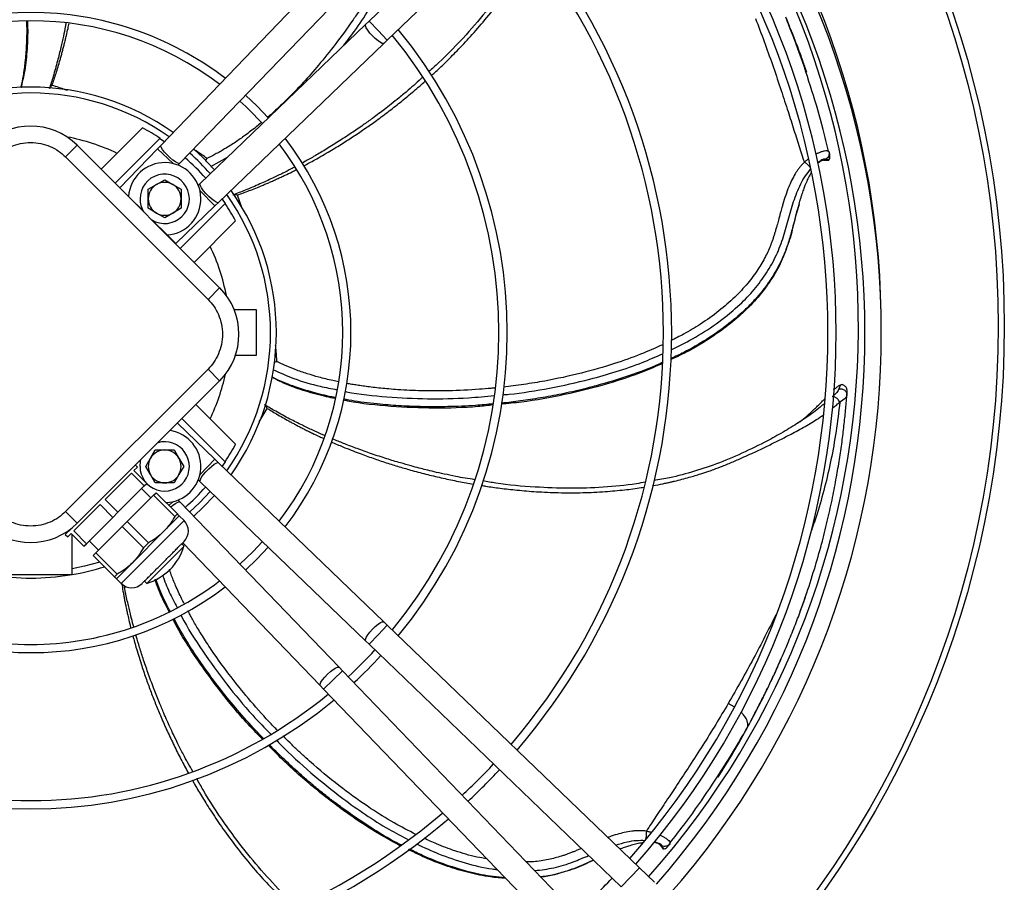
# Model space of a CAD drawing. Units: millimetres. Extents: x 5 to 415, y 3 to 291.
# Drawn here: x 230 to 242, y 247 to 257 of the extents above; entities that cross this region are included whole.
import ezdxf

# ---------------------------------------------------------------- set-up
doc = ezdxf.new("R2010")
doc.units = ezdxf.units.MM

msp = doc.modelspace()

# ---------------------------------------------------------------- linework, layer by layer
at = {"color": 7, "linetype": 'Continuous', "lineweight": 25}
for p, q in [((237.474, 260.236), (234.41, 257.287)), ((234.632, 257.056), (237.696, 260.005)), ((233.814, 257.788), (231.881, 255.779)), ((232.111, 255.557), (234.045, 257.566)), ((234.41, 257.287), (234.366, 257.245)), ((239.521, 257.224), (239.484, 257.317)), ((234.366, 257.245), (232.357, 255.311)), ((234.588, 257.014), (234.632, 257.056)), ((232.579, 255.081), (234.588, 257.014)), ((239.732, 256.661), (239.618, 256.979)), ((231.153, 255.485), (231.656, 255.988)), ((231.868, 255.86), (231.323, 255.315)), ((231.868, 255.86), (231.923, 255.823)), ((230.72, 255.634), (230.862, 255.776)), ((230.862, 255.776), (232.593, 254.044)), ((231.839, 255.735), (231.381, 255.259)), ((231.881, 255.779), (231.839, 255.735)), ((230.72, 255.634), (232.452, 253.903)), ((232.425, 255.585), (232.438, 255.617)), ((239.936, 255.595), (239.94, 255.595)), ((239.945, 255.595), (239.992, 255.594)), ((240.007, 255.606), (239.953, 255.596)), ((239.953, 255.596), (239.955, 255.605)), ((240.004, 255.689), (240.001, 255.698)), ((240.01, 255.667), (240.003, 255.696)), ((240.007, 255.606), (240.005, 255.602)), ((232.089, 255.534), (232.111, 255.557)), ((231.825, 255.298), (231.925, 255.356)), ((231.925, 255.356), (232.025, 255.298)), ((231.381, 255.259), (231.486, 255.154)), ((231.725, 255.241), (231.825, 255.298)), ((231.725, 255.125), (231.725, 255.241)), ((232.025, 255.298), (232.125, 255.241)), ((232.125, 255.241), (232.125, 255.125)), ((232.357, 255.311), (232.334, 255.289)), ((231.486, 255.154), (231.666, 254.974)), ((231.725, 255.01), (231.725, 255.125)), ((232.125, 255.125), (232.125, 255.01)), ((232.623, 255.123), (232.66, 255.068)), ((231.825, 254.952), (231.725, 255.01)), ((232.125, 255.01), (232.025, 254.952)), ((232.059, 254.581), (232.535, 255.039)), ((232.115, 254.523), (232.66, 255.068)), ((232.535, 255.039), (232.579, 255.081)), ((239.612, 254.956), (239.643, 255.065)), ((231.774, 254.866), (231.954, 254.686)), ((231.925, 254.894), (231.825, 254.952)), ((232.025, 254.952), (231.925, 254.894)), ((232.788, 254.856), (232.285, 254.353)), ((231.954, 254.686), (232.059, 254.581)), ((232.452, 253.903), (232.593, 254.044)), ((232.769, 253.779), (233.039, 253.779)), ((233.039, 253.779), (233.039, 253.219)), ((233.039, 253.219), (232.784, 253.219)), ((233.257, 253.138), (233.289, 253.147)), ((232.452, 253.054), (230.72, 251.323)), ((232.452, 253.054), (232.593, 252.913)), ((232.593, 252.913), (230.862, 251.181)), ((240.143, 252.865), (240.123, 252.816)), ((240.217, 252.726), (240.219, 252.753)), ((232.305, 252.624), (232.788, 252.141)), ((232.535, 251.959), (232.079, 252.398)), ((232.66, 251.929), (232.135, 252.454)), ((239.666, 252.428), (239.605, 252.388)), ((231.752, 251.972), (231.81, 252.072)), ((231.81, 252.072), (231.925, 252.072)), ((231.925, 252.072), (232.041, 252.072)), ((232.041, 252.072), (232.098, 251.972)), ((231.594, 251.864), (231.569, 251.889)), ((231.694, 251.872), (231.752, 251.972)), ((231.752, 251.772), (231.694, 251.872)), ((232.098, 251.972), (232.156, 251.872)), ((232.156, 251.872), (232.098, 251.772)), ((232.579, 251.917), (232.535, 251.959)), ((234.588, 249.983), (232.579, 251.917)), ((232.66, 251.929), (232.623, 251.875)), ((231.201, 251.47), (231.521, 251.791)), ((231.521, 251.791), (231.677, 251.635)), ((231.552, 251.821), (231.594, 251.864)), ((231.707, 251.666), (231.552, 251.821)), ((231.81, 251.672), (231.752, 251.772)), ((232.098, 251.772), (232.041, 251.672)), ((231.356, 251.315), (231.677, 251.635)), ((231.677, 251.635), (231.707, 251.666)), ((231.925, 251.672), (231.81, 251.672)), ((232.041, 251.672), (231.925, 251.672)), ((232.334, 251.709), (232.357, 251.686)), ((232.357, 251.686), (234.366, 249.752)), ((231.469, 251.202), (231.79, 251.522)), ((231.757, 251.489), (231.644, 251.602)), ((231.79, 251.522), (231.82, 251.553)), ((231.79, 251.522), (232.048, 251.264)), ((232.079, 251.294), (231.82, 251.553)), ((230.819, 251.089), (231.139, 251.409)), ((231.139, 251.409), (231.295, 251.253)), ((231.356, 251.315), (231.201, 251.47)), ((232.111, 251.44), (232.089, 251.464)), ((234.045, 249.431), (232.111, 251.44)), ((230.72, 251.323), (230.862, 251.181)), ((231.295, 251.253), (231.356, 251.315)), ((231.912, 251.079), (232.103, 251.27)), ((232.048, 251.264), (232.079, 251.294)), ((232.16, 251.213), (232.103, 251.27)), ((230.974, 250.933), (231.295, 251.253)), ((231.408, 251.14), (231.469, 251.202)), ((231.728, 250.943), (231.469, 251.202)), ((230.797, 251.123), (230.717, 251.044)), ((230.717, 251.044), (230.746, 251.015)), ((230.746, 251.015), (230.788, 251.058)), ((230.788, 251.058), (230.944, 250.902)), ((230.799, 250.553), (230.799, 251.047)), ((230.974, 250.933), (230.819, 251.089)), ((231.088, 250.82), (231.408, 251.14)), ((231.408, 251.14), (231.666, 250.882)), ((231.531, 250.697), (231.912, 251.079)), ((230.944, 250.902), (230.974, 250.933)), ((231.007, 250.966), (231.12, 250.853)), ((231.666, 250.882), (231.728, 250.943)), ((232.16, 250.902), (232.132, 250.931)), ((232.145, 250.944), (233.814, 249.209)), ((231.057, 250.789), (231.088, 250.82)), ((231.346, 250.562), (231.088, 250.82)), ((231.707, 250.45), (232.16, 250.902)), ((231.057, 250.789), (231.315, 250.531)), ((231.34, 250.506), (231.531, 250.697)), ((230.799, 250.553), (229.799, 250.553)), ((231.315, 250.531), (231.346, 250.562)), ((231.34, 250.506), (231.396, 250.45)), ((231.679, 250.478), (231.707, 250.45)), ((234.632, 249.941), (234.588, 249.983)), ((237.696, 246.992), (234.632, 249.941)), ((234.366, 249.752), (234.41, 249.71)), ((234.41, 249.71), (237.474, 246.762)), ((234.087, 249.388), (234.045, 249.431)), ((237.036, 246.324), (234.087, 249.388)), ((233.814, 249.209), (233.857, 249.166)), ((233.857, 249.166), (236.805, 246.102)), ((238.961, 248.611), (239.01, 248.698)), ((238.653, 248.095), (238.831, 248.382)), ((237.947, 247.271), (237.949, 247.267)), ((237.952, 247.264), (237.981, 247.226)), ((237.958, 247.258), (237.966, 247.262)), ((237.999, 247.222), (237.958, 247.258)), ((237.999, 247.222), (237.995, 247.221)), ((238.048, 247.258), (238.067, 247.282)), ((238.063, 247.276), (238.067, 247.284)), ((237.879, 246.816), (237.696, 246.992))]:
    msp.add_line(p, q, dxfattribs=at)
at = {"color": 8, "linetype": 'Continuous', "lineweight": 25}
for p, q in [((234.521, 257.172), (234.41, 257.287)), ((234.632, 257.056), (234.521, 257.172)), ((232.028, 255.553), (231.839, 255.735)), ((232.485, 255.52), (232.689, 255.63)), ((239.946, 255.595), (239.953, 255.596)), ((239.953, 255.596), (239.949, 255.596)), ((232.535, 255.039), (232.353, 255.228)), ((232.865, 255.021), (232.81, 255.171)), ((233.072, 252.414), (233.172, 252.578)), ((232.353, 251.769), (232.535, 251.959)), ((231.977, 251.396), (232.028, 251.445)), ((231.396, 250.45), (232.16, 251.213)), ((234.521, 249.826), (234.632, 249.941)), ((234.41, 249.71), (234.521, 249.826)), ((233.972, 249.277), (234.087, 249.388)), ((233.857, 249.166), (233.972, 249.277)), ((238.847, 248.951), (238.777, 248.991)), ((239.01, 248.698), (239.014, 248.706)), ((237.958, 247.258), (237.956, 247.261)), ((237.474, 246.762), (237.696, 246.992))]:
    msp.add_line(p, q, dxfattribs=at)
at = {"color": 8, "linetype": 'Continuous', "lineweight": 25, "flags": 128}
for points in [[(234.452, 257.106), (234.421, 257.141), (234.394, 257.175), (234.375, 257.205), (234.365, 257.228), (234.365, 257.243), (234.366, 257.245)], [(234.588, 257.014), (234.586, 257.013), (234.571, 257.014), (234.548, 257.025), (234.519, 257.045), (234.486, 257.073), (234.452, 257.106)], [(232.111, 255.557), (232.103, 255.554), (232.084, 255.559), (232.057, 255.574), (232.024, 255.597), (231.989, 255.627), (231.955, 255.66), (231.924, 255.694), (231.9, 255.725), (231.884, 255.752), (231.878, 255.771), (231.881, 255.779)], [(232.579, 255.081), (232.571, 255.078), (232.552, 255.084), (232.525, 255.1), (232.494, 255.124), (232.46, 255.155), (232.427, 255.189), (232.397, 255.224), (232.374, 255.257), (232.36, 255.284), (232.354, 255.303), (232.357, 255.311)], [(232.357, 251.686), (232.354, 251.694), (232.36, 251.714), (232.374, 251.741), (232.397, 251.773), (232.427, 251.808), (232.46, 251.842), (232.494, 251.873), (232.525, 251.898), (232.552, 251.913), (232.571, 251.919), (232.579, 251.917)], [(232.48, 251.568), (232.35, 251.431), (232.229, 251.318)], [(231.996, 251.377), (232.024, 251.4), (232.057, 251.423), (232.084, 251.438), (232.103, 251.443), (232.111, 251.44)], [(231.137, 250.709), (230.952, 250.66), (230.799, 250.629)], [(234.452, 249.892), (234.486, 249.925), (234.519, 249.953), (234.548, 249.973), (234.571, 249.984), (234.586, 249.984), (234.588, 249.983)], [(234.366, 249.752), (234.365, 249.755), (234.365, 249.769), (234.375, 249.793), (234.394, 249.823), (234.421, 249.857), (234.452, 249.892)], [(233.906, 249.345), (233.941, 249.377), (233.975, 249.403), (234.005, 249.423), (234.028, 249.433), (234.043, 249.433), (234.045, 249.431)], [(233.814, 249.209), (233.813, 249.211), (233.814, 249.226), (233.825, 249.249), (233.845, 249.278), (233.873, 249.311), (233.906, 249.345)]]:
    msp.add_lwpolyline(points, dxfattribs=at)
at = {"color": 7, "linetype": 'Continuous', "lineweight": 25, "flags": 128}
for points in [[(233.185, 256.108), (233.05, 256.25), (232.908, 256.385)], [(232.279, 255.731), (232.39, 255.627), (232.531, 255.479)], [(231.625, 251.872), (231.632, 251.937), (231.637, 251.957)], [(232.531, 251.519), (232.39, 251.371), (232.279, 251.266)], [(233.113, 250.959), (233, 250.839), (232.839, 250.684)], [(232.908, 250.612), (233.05, 250.747), (233.185, 250.889)]]:
    msp.add_lwpolyline(points, dxfattribs=at)
at = {"color": 7, "linetype": 'Continuous', "lineweight": 25}
for radius in [11.834, 11.76]:
    msp.add_circle((230.299, 253.579), radius, dxfattribs=at)
for centre, radius, start, end in [((230.299, 253.579), 10.337, 0.8521, 41.1371), ((230.299, 253.499), 10.339, 318.5428, 41.4572), ((230.299, 253.579), 10.06, 318.282, 41.0608), ((230.299, 253.499), 10.139, 318.5911, 41.4089), ((230.299, 253.499), 9.69, 318.7067, 41.2933), ((230.299, 253.499), 9.79, 318.68, 41.32), ((230.299, 253.499), 7.79, 319.3443, 40.6557), ((230.299, 253.499), 7.69, 319.3866, 40.6134), ((230.299, 253.499), 3.891, 90, 127.3893), ((230.299, 253.499), 3.891, 52.6107, 90), ((230.299, 253.499), 3.791, 52.7833, 127.2167), ((230.299, 253.499), 5.79, 320.4686, 39.5314), ((230.299, 253.499), 5.69, 320.5456, 39.4544), ((230.299, 253.499), 2.984, 54.6041, 125.3959), ((230.299, 253.499), 3.791, 42.0679, 47.9321), ((230.296, 255.21), 0.8, 45, 135), ((230.299, 253.499), 2.835, 56.3918, 61.3895), ((230.299, 253.499), 3.891, 322.6107, 37.3893), ((230.299, 253.499), 3.791, 322.7833, 37.2167), ((230.299, 253.499), 2.835, 41.4482, 48.5518), ((231.925, 255.125), 0.44, 273.7694, 176.2306), ((231.925, 255.125), 0.3, 238.5905, 180), ((231.925, 255.125), 0.2, 120, 180), ((231.925, 255.125), 0.2, 60, 120), ((231.925, 255.125), 0.2, 360, 60), ((230.299, 253.499), 2.984, 324.6041, 35.3959), ((231.925, 255.125), 0.3, 180, 211.4095), ((231.925, 255.125), 0.2, 180, 240), ((231.925, 255.125), 0.2, 300, 360), ((230.299, 253.499), 2.835, 28.6105, 33.6082), ((231.925, 255.125), 0.2, 240, 300), ((232.028, 253.479), 0.8, 315, 45), ((231.925, 251.872), 0.44, 272.0141, 81.7398), ((231.925, 251.872), 0.3, 180, 106.3223), ((230.299, 253.499), 2.835, 326.3918, 331.3895), ((231.925, 251.872), 0.2, 90, 150), ((231.925, 251.872), 0.2, 30, 90), ((231.925, 251.872), 0.2, 150, 210), ((231.925, 251.872), 0.2, 330, 30), ((231.925, 251.872), 0.2, 210, 270), ((231.925, 251.872), 0.2, 270, 330), ((230.299, 253.499), 2.835, 311.4482, 318.5518), ((230.296, 251.747), 0.8, 225, 315), ((232.033, 251.086), 0.18, 315, 45), ((231.509, 251.1), 0.68, 286.9275, 343.0725), ((230.299, 253.499), 2.984, 260.8606, 279.1394), ((230.299, 253.499), 2.984, 279.646, 287.4733), ((230.299, 253.499), 3.791, 232.7833, 270), ((230.299, 253.499), 3.791, 270, 307.2167), ((231.523, 250.577), 0.18, 225, 315), ((230.299, 253.499), 3.891, 232.6107, 307.3893), ((230.299, 253.499), 5.69, 312.6811, 317.3189), ((230.299, 253.499), 5.79, 312.7022, 317.2978), ((230.299, 253.499), 5.79, 230.4686, 309.5314), ((230.299, 253.499), 5.69, 230.5456, 270), ((230.299, 253.499), 5.69, 270, 309.4544), ((230.299, 253.499), 7.69, 312.9994, 317.0006), ((230.299, 253.499), 7.79, 313.011, 316.989), ((230.299, 253.499), 7.79, 229.3443, 310.6557), ((230.299, 253.499), 7.69, 229.3866, 270), ((230.299, 253.499), 7.69, 270, 310.6134), ((230.299, 253.499), 9.69, 313.1863, 316.8137)]:
    msp.add_arc(centre, radius, start, end, dxfattribs=at)
at = {"color": 8, "linetype": 'Continuous', "lineweight": 25}
for radius, start, end in [(2.913, 54.8144, 125.1856), (2.418, 64.3168, 79.5251), (2.913, 41.5135, 48.4865), (2.913, 324.8144, 35.1856), (2.418, 10.7293, 25.6832), (2.418, 334.3168, 347.9398)]:
    msp.add_arc((230.299, 253.499), radius, start, end, dxfattribs=at)
at = {"color": 7, "linetype": 'Continuous', "lineweight": 25}
for points, knots in [([(236.375, 258.2), (236.359, 258.169), (236.279, 258.019), (236.108, 257.764), (235.863, 257.433), (235.578, 257.103), (235.335, 256.848), (235.176, 256.707), (235.137, 256.672)], [0, 0, 0, 0, 0.053171, 0.258555, 0.46597, 0.67766, 0.920412, 1, 1, 1, 1]), ([(230.257, 257.284), (230.258, 257.249), (230.262, 257.125), (230.251, 256.914), (230.228, 256.679), (230.191, 256.535), (230.177, 256.476)], [0, 0, 0, 0, 0.130756, 0.454331, 0.778081, 1, 1, 1, 1]), ([(230.725, 257.261), (230.722, 257.245), (230.712, 257.193), (230.692, 257.095), (230.661, 256.957), (230.62, 256.793), (230.574, 256.625), (230.538, 256.513), (230.522, 256.463)], [0, 0, 0, 0, 0.05677, 0.19351, 0.364409, 0.569434, 0.808559, 1, 1, 1, 1]), ([(239.109, 257.316), (239.144, 257.224), (239.214, 257.039), (239.314, 256.759), (239.407, 256.484), (239.491, 256.227), (239.566, 255.992), (239.634, 255.777), (239.68, 255.638), (239.702, 255.571)], [0, 0, 0, 0, 0.161026, 0.322108, 0.483195, 0.632145, 0.761601, 0.884031, 1, 1, 1, 1]), ([(239.994, 255.703), (239.973, 255.792), (239.914, 256.044), (239.797, 256.44), (239.647, 256.897), (239.532, 257.189), (239.475, 257.335)], [0, 0, 0, 0, 0.154126, 0.436156, 0.718071, 1, 1, 1, 1]), ([(239.731, 256.665), (239.716, 256.712), (239.681, 256.812), (239.623, 256.969), (239.555, 257.143), (239.505, 257.263), (239.479, 257.324)], [0, 0, 0, 0, 0.204357, 0.439518, 0.709892, 1, 1, 1, 1]), ([(235.06, 256.603), (235.003, 256.55), (234.91, 256.465), (234.78, 256.358), (234.683, 256.281), (234.602, 256.217), (234.526, 256.159), (234.44, 256.096), (234.329, 256.016), (234.189, 255.92), (234.035, 255.819), (233.882, 255.724), (233.742, 255.641), (233.649, 255.588), (233.602, 255.563), (233.597, 255.56)], [0, 0, 0, 0, 0.128815, 0.209611, 0.278486, 0.335437, 0.381601, 0.436928, 0.513571, 0.608701, 0.718619, 0.820696, 0.91108, 0.989774, 1, 1, 1, 1]), ([(230.557, 256.505), (230.546, 256.496), (230.53, 256.482), (230.526, 256.467), (230.524, 256.462)], [0, 0, 0, 0, 0.675009, 1, 1, 1, 1]), ([(229.872, 255.634), (229.899, 255.659), (229.955, 255.709), (230.058, 255.765), (230.173, 255.802), (230.296, 255.814), (230.419, 255.802), (230.534, 255.765), (230.637, 255.709), (230.693, 255.659), (230.72, 255.634)], [0, 0, 0, 0, 0.116516, 0.240011, 0.368641, 0.5, 0.631359, 0.759989, 0.883484, 1, 1, 1, 1]), ([(239.949, 255.596), (239.946, 255.597), (239.939, 255.597), (239.928, 255.595), (239.915, 255.59), (239.901, 255.583), (239.886, 255.573), (239.874, 255.563), (239.868, 255.557), (239.867, 255.557)], [0, 0, 0, 0, 0.12779, 0.297713, 0.455019, 0.599769, 0.808226, 0.976643, 1, 1, 1, 1]), ([(239.937, 255.598), (239.938, 255.597), (239.94, 255.596), (239.943, 255.595), (239.945, 255.595), (239.946, 255.595)], [0, 0, 0, 0, 0.201519, 0.6048, 1, 1, 1, 1]), ([(240.003, 255.696), (240.004, 255.687), (240.006, 255.668), (239.997, 255.641), (239.98, 255.618), (239.963, 255.609), (239.955, 255.605)], [0, 0, 0, 0, 0.245996, 0.505281, 0.761673, 1, 1, 1, 1]), ([(239.992, 255.594), (239.992, 255.594), (239.994, 255.594), (239.998, 255.595), (240.002, 255.598), (240.004, 255.601), (240.005, 255.602)], [0, 0, 0, 0, 0.07761, 0.370608, 0.668852, 1, 1, 1, 1]), ([(240.007, 255.606), (240.009, 255.615), (240.014, 255.636), (240.011, 255.656), (240.01, 255.667)], [0, 0, 0, 0, 0.478652, 1, 1, 1, 1]), ([(233.507, 255.512), (233.493, 255.504), (233.445, 255.479), (233.355, 255.434), (233.228, 255.372), (233.075, 255.301), (232.915, 255.233), (232.804, 255.191), (232.755, 255.172)], [0, 0, 0, 0, 0.058178, 0.194714, 0.365358, 0.570077, 0.808845, 1, 1, 1, 1]), ([(239.78, 255.489), (239.78, 255.491), (239.779, 255.496), (239.773, 255.506), (239.765, 255.518), (239.754, 255.53), (239.742, 255.542), (239.728, 255.553), (239.715, 255.563), (239.706, 255.568), (239.702, 255.571)], [0, 0, 0, 0, 0.114972, 0.238127, 0.367413, 0.499997, 0.632582, 0.761869, 0.885026, 1, 1, 1, 1]), ([(239.785, 255.446), (239.779, 255.435), (239.762, 255.407), (239.737, 255.353), (239.715, 255.301), (239.7, 255.262), (239.69, 255.235), (239.68, 255.206), (239.669, 255.173), (239.657, 255.138), (239.649, 255.111), (239.641, 255.086), (239.638, 255.073), (239.634, 255.062)], [0, 0, 0, 0, 0.093954, 0.260317, 0.440533, 0.499302, 0.565648, 0.639549, 0.720982, 0.809917, 0.906312, 0.916319, 1, 1, 1, 1]), ([(232.81, 255.171), (232.796, 255.174), (232.776, 255.178), (232.761, 255.172), (232.756, 255.17)], [0, 0, 0, 0, 0.675009, 1, 1, 1, 1]), ([(239.606, 254.953), (239.597, 254.916), (239.566, 254.798), (239.531, 254.639), (239.483, 254.52), (239.467, 254.48)], [0, 0, 0, 0, 0.229334, 0.739456, 1, 1, 1, 1]), ([(239.462, 254.467), (239.449, 254.433), (239.408, 254.32), (239.3, 254.138), (239.144, 253.928), (238.959, 253.738), (238.754, 253.566), (238.533, 253.413), (238.309, 253.278), (238.154, 253.205), (238.08, 253.17)], [0, 0, 0, 0, 0.059041, 0.195059, 0.331113, 0.467208, 0.603337, 0.739489, 0.875656, 1, 1, 1, 1]), ([(232.452, 253.903), (232.477, 253.876), (232.527, 253.82), (232.582, 253.717), (232.619, 253.602), (232.632, 253.479), (232.619, 253.356), (232.582, 253.24), (232.527, 253.138), (232.477, 253.082), (232.452, 253.054)], [0, 0, 0, 0, 0.116516, 0.240011, 0.368641, 0.5, 0.631359, 0.759989, 0.883484, 1, 1, 1, 1]), ([(237.975, 253.119), (237.866, 253.074), (237.646, 252.982), (237.25, 252.854), (236.789, 252.74), (236.357, 252.661), (236.098, 252.636), (236.016, 252.629)], [0, 0, 0, 0, 0.173929, 0.349776, 0.613505, 0.877247, 1, 1, 1, 1]), ([(233.997, 252.698), (233.963, 252.704), (233.842, 252.728), (233.639, 252.785), (233.414, 252.86), (233.282, 252.928), (233.227, 252.956)], [0, 0, 0, 0, 0.12859, 0.45221, 0.776005, 1, 1, 1, 1]), ([(240.057, 252.801), (240.059, 252.803), (240.065, 252.808), (240.077, 252.819), (240.092, 252.832), (240.116, 252.851), (240.132, 252.859), (240.143, 252.865)], [0, 0, 0, 0, 0.051063, 0.187699, 0.355155, 0.55387, 1, 1, 1, 1]), ([(240.143, 252.865), (240.151, 252.867), (240.158, 252.869), (240.163, 252.866), (240.163, 252.866)], [0, 0, 0, 0, 0.9736551, 1, 1, 1, 1]), ([(240.223, 252.783), (240.223, 252.788), (240.223, 252.8), (240.218, 252.818), (240.209, 252.835), (240.196, 252.849), (240.18, 252.86), (240.168, 252.864), (240.163, 252.866)], [0, 0, 0, 0, 0.151361, 0.315511, 0.489424, 0.668619, 0.847727, 1, 1, 1, 1]), ([(239.733, 250.336), (239.768, 250.445), (239.835, 250.65), (239.919, 250.953), (239.988, 251.23), (240.045, 251.489), (240.091, 251.729), (240.129, 251.954), (240.16, 252.164), (240.184, 252.363), (240.204, 252.552), (240.215, 252.676), (240.22, 252.737)], [0, 0, 0, 0, 0.1482364, 0.2810993, 0.3993929, 0.506752, 0.6082044, 0.6957603, 0.7799426, 0.8577268, 0.9298841, 1, 1, 1, 1]), ([(240.123, 252.816), (240.117, 252.802), (240.103, 252.774), (240.063, 252.738), (240.044, 252.721)], [0, 0, 0, 0, 0.496766, 1, 1, 1, 1]), ([(240.134, 252.654), (240.129, 252.662), (240.122, 252.676), (240.108, 252.692), (240.095, 252.703), (240.081, 252.711), (240.064, 252.719), (240.051, 252.72), (240.044, 252.721)], [0, 0, 0, 0, 0.239401, 0.368562, 0.500508, 0.632379, 0.761325, 1, 1, 1, 1]), ([(240.123, 252.816), (240.129, 252.816), (240.14, 252.818), (240.158, 252.816), (240.176, 252.809), (240.193, 252.799), (240.206, 252.785), (240.215, 252.769), (240.22, 252.753), (240.22, 252.742), (240.22, 252.737)], [0, 0, 0, 0, 0.113215, 0.235958, 0.365991, 0.5, 0.634009, 0.764042, 0.886785, 1, 1, 1, 1]), ([(240.22, 252.737), (240.215, 252.725), (240.205, 252.702), (240.158, 252.67), (240.134, 252.654)], [0, 0, 0, 0, 0.475864, 1, 1, 1, 1]), ([(240.22, 252.737), (240.22, 252.747), (240.222, 252.764), (240.223, 252.778), (240.223, 252.783), (240.223, 252.782), (240.223, 252.782)], [0, 0, 0, 0, 0.448401, 0.727507, 0.935347, 1, 1, 1, 1]), ([(233.172, 252.578), (233.166, 252.591), (233.156, 252.609), (233.142, 252.617), (233.138, 252.619)], [0, 0, 0, 0, 0.67501, 1, 1, 1, 1]), ([(233.87, 252.247), (233.856, 252.253), (233.808, 252.274), (233.717, 252.315), (233.59, 252.376), (233.439, 252.452), (233.285, 252.535), (233.184, 252.595), (233.139, 252.621)], [0, 0, 0, 0, 0.05445, 0.191527, 0.362846, 0.568375, 0.808088, 1, 1, 1, 1]), ([(235.919, 252.619), (235.857, 252.612), (235.619, 252.585), (235.204, 252.576), (234.676, 252.596), (234.305, 252.635), (234.114, 252.674), (234.095, 252.678)], [0, 0, 0, 0, 0.101011, 0.389877, 0.6787803, 0.9677486, 1, 1, 1, 1]), ([(239.653, 252.419), (239.68, 252.441), (239.738, 252.488), (239.803, 252.548), (239.855, 252.598), (239.89, 252.633), (239.923, 252.667), (239.944, 252.688), (239.954, 252.698)], [0, 0, 0, 0, 0.232595, 0.514602, 0.63898, 0.763665, 0.888714, 1, 1, 1, 1]), ([(239.675, 252.432), (239.615, 252.393), (239.492, 252.315), (239.258, 252.184), (238.985, 252.048), (238.677, 251.914), (238.37, 251.811), (238.104, 251.738), (237.937, 251.71), (237.874, 251.699)], [0, 0, 0, 0, 0.112767, 0.228896, 0.406437, 0.578428, 0.743007, 0.9018, 1, 1, 1, 1]), ([(235.695, 251.711), (235.618, 251.723), (235.493, 251.743), (235.329, 251.778), (235.207, 251.805), (235.107, 251.83), (235.014, 251.853), (234.911, 251.881), (234.78, 251.918), (234.618, 251.967), (234.443, 252.024), (234.272, 252.085), (234.121, 252.143), (234.02, 252.183), (233.969, 252.205), (233.962, 252.208)], [0, 0, 0, 0, 0.128698, 0.209239, 0.277897, 0.334668, 0.380687, 0.43584, 0.512241, 0.607072, 0.716643, 0.818398, 0.908498, 0.986943, 1, 1, 1, 1]), ([(237.77, 251.681), (237.734, 251.674), (237.564, 251.642), (237.255, 251.616), (236.844, 251.601), (236.408, 251.619), (236.056, 251.649), (235.847, 251.686), (235.794, 251.695)], [0, 0, 0, 0, 0.056577, 0.261027, 0.467498, 0.678225, 0.919871, 1, 1, 1, 1]), ([(230.72, 251.323), (230.693, 251.298), (230.637, 251.248), (230.534, 251.192), (230.419, 251.155), (230.296, 251.143), (230.173, 251.155), (230.058, 251.192), (229.955, 251.248), (229.899, 251.298), (229.872, 251.323)], [0, 0, 0, 0, 0.116516, 0.240011, 0.368641, 0.5, 0.631359, 0.759989, 0.883484, 1, 1, 1, 1]), ([(232.103, 251.27), (232.102, 251.271), (232.1, 251.273), (232.086, 251.287), (232.079, 251.294)], [0, 0, 0, 0, 0.4958804, 1, 1, 1, 1]), ([(232.048, 251.264), (232.029, 251.231), (231.99, 251.164), (231.938, 251.107), (231.912, 251.079)], [0, 0, 0, 0, 0.496416, 1, 1, 1, 1]), ([(231.912, 251.079), (231.884, 251.053), (231.828, 251.002), (231.761, 250.963), (231.728, 250.943)], [0, 0, 0, 0, 0.49588, 1, 1, 1, 1]), ([(231.651, 250.45), (231.654, 250.453), (231.659, 250.458), (231.691, 250.49), (231.724, 250.523), (231.765, 250.564), (231.824, 250.623), (231.905, 250.704), (231.987, 250.786), (232.046, 250.845), (232.087, 250.886), (232.119, 250.918), (232.151, 250.95), (232.156, 250.955), (232.16, 250.959)], [0, 0, 0, 0, 0.1197284, 0.1841803, 0.25, 0.3158197, 0.3802716, 0.5, 0.6197284, 0.6841803, 0.75, 0.8158197, 0.8802716, 1, 1, 1, 1]), ([(231.666, 250.882), (231.647, 250.849), (231.608, 250.782), (231.557, 250.726), (231.531, 250.697)], [0, 0, 0, 0, 0.496416, 1, 1, 1, 1]), ([(231.531, 250.697), (231.503, 250.672), (231.446, 250.62), (231.379, 250.581), (231.346, 250.562)], [0, 0, 0, 0, 0.49588, 1, 1, 1, 1]), ([(231.315, 250.531), (231.322, 250.524), (231.336, 250.51), (231.338, 250.507), (231.34, 250.506)], [0, 0, 0, 0, 0.496416, 1, 1, 1, 1]), ([(231.98, 250.104), (231.964, 250.136), (231.906, 250.246), (231.847, 250.377), (231.813, 250.478), (231.807, 250.496)], [0, 0, 0, 0, 0.254792, 0.869092, 1, 1, 1, 1]), ([(231.548, 249.922), (231.544, 249.938), (231.53, 249.99), (231.505, 250.088), (231.473, 250.226), (231.448, 250.341), (231.436, 250.411), (231.433, 250.425)], [0, 0, 0, 0, 0.0964013, 0.3147175, 0.5875696, 0.9149071, 1, 1, 1, 1]), ([(239.422, 249.537), (239.432, 249.56), (239.467, 249.639), (239.528, 249.784), (239.602, 249.97), (239.671, 250.157), (239.713, 250.278), (239.733, 250.336)], [0, 0, 0, 0, 0.086819, 0.301126, 0.553044, 0.785993, 1, 1, 1, 1]), ([(239.653, 250.112), (239.673, 250.165), (239.699, 250.237), (239.723, 250.31), (239.73, 250.33)], [0, 0, 0, 0, 0.718766, 1, 1, 1, 1]), ([(233.114, 248.557), (233.07, 248.601), (232.902, 248.77), (232.636, 249.089), (232.322, 249.514), (232.122, 249.825), (232.035, 249.998), (232.027, 250.013)], [0, 0, 0, 0, 0.100812, 0.390888, 0.681001, 0.97118, 1, 1, 1, 1]), ([(232.266, 248.165), (232.228, 248.233), (232.164, 248.343), (232.09, 248.493), (232.035, 248.605), (231.992, 248.699), (231.952, 248.786), (231.909, 248.884), (231.856, 249.01), (231.794, 249.167), (231.73, 249.339), (231.671, 249.511), (231.622, 249.665), (231.591, 249.768), (231.577, 249.818), (231.575, 249.824)], [0, 0, 0, 0, 0.129442, 0.210231, 0.279099, 0.336044, 0.382204, 0.437525, 0.514161, 0.609281, 0.719189, 0.821255, 0.911631, 0.990316, 1, 1, 1, 1]), ([(239.01, 248.698), (239.043, 248.759), (239.115, 248.892), (239.225, 249.109), (239.329, 249.325), (239.393, 249.47), (239.419, 249.53)], [0, 0, 0, 0, 0.22183, 0.483933, 0.786292, 1, 1, 1, 1]), ([(238.777, 248.991), (238.726, 248.905), (238.625, 248.735), (238.468, 248.483), (238.312, 248.239), (238.163, 248.013), (238.026, 247.808), (237.9, 247.62), (237.82, 247.498), (237.781, 247.439)], [0, 0, 0, 0, 0.161039, 0.322133, 0.483233, 0.632194, 0.761657, 0.884105, 1, 1, 1, 1]), ([(238.067, 247.293), (238.124, 247.365), (238.284, 247.568), (238.521, 247.907), (238.784, 248.308), (238.941, 248.58), (239.019, 248.716)], [0, 0, 0, 0, 0.154126, 0.436156, 0.718071, 1, 1, 1, 1]), ([(238.656, 248.098), (238.682, 248.14), (238.739, 248.229), (238.826, 248.373), (238.919, 248.534), (238.982, 248.647), (239.014, 248.706)], [0, 0, 0, 0, 0.204357, 0.439518, 0.709892, 1, 1, 1, 1]), ([(234.786, 247.261), (234.683, 247.318), (234.476, 247.432), (234.129, 247.662), (233.752, 247.952), (233.421, 248.239), (233.241, 248.426), (233.184, 248.485)], [0, 0, 0, 0, 0.173369, 0.349479, 0.613601, 0.877736, 1, 1, 1, 1]), ([(233.531, 246.529), (233.504, 246.551), (233.375, 246.662), (233.165, 246.886), (232.897, 247.198), (232.638, 247.55), (232.443, 247.845), (232.34, 248.032), (232.315, 248.078)], [0, 0, 0, 0, 0.053117, 0.258219, 0.46535, 0.676749, 0.919167, 1, 1, 1, 1]), ([(237.766, 247.326), (237.768, 247.328), (237.771, 247.333), (237.775, 247.343), (237.779, 247.356), (237.782, 247.372), (237.784, 247.39), (237.784, 247.407), (237.783, 247.424), (237.782, 247.434), (237.781, 247.439)], [0, 0, 0, 0, 0.114972, 0.238127, 0.367413, 0.499997, 0.632582, 0.761869, 0.885026, 1, 1, 1, 1]), ([(236.072, 246.864), (236.009, 246.869), (235.859, 246.88), (235.623, 246.931), (235.365, 247.007), (235.119, 247.099), (234.963, 247.176), (234.888, 247.213)], [0, 0, 0, 0, 0.152343, 0.367758, 0.58321, 0.798684, 1, 1, 1, 1]), ([(237.74, 247.297), (237.727, 247.295), (237.692, 247.29), (237.633, 247.276), (237.579, 247.261), (237.538, 247.248), (237.512, 247.239), (237.483, 247.229), (237.464, 247.222), (237.454, 247.219)], [0, 0, 0, 0, 0.14596, 0.37503, 0.623108, 0.70408, 0.795469, 0.897246, 1, 1, 1, 1]), ([(237.956, 247.261), (237.954, 247.264), (237.95, 247.27), (237.941, 247.277), (237.93, 247.285), (237.915, 247.291), (237.898, 247.296), (237.882, 247.3), (237.873, 247.301), (237.871, 247.301)], [0, 0, 0, 0, 0.124984, 0.29119, 0.445054, 0.586637, 0.790625, 0.955331, 1, 1, 1, 1]), ([(238.067, 247.282), (238.061, 247.275), (238.048, 247.262), (238.02, 247.252), (237.992, 247.251), (237.975, 247.259), (237.966, 247.262)], [0, 0, 0, 0, 0.245996, 0.505281, 0.761673, 1, 1, 1, 1]), ([(237.98, 247.227), (237.981, 247.226), (237.982, 247.225), (237.985, 247.223), (237.99, 247.221), (237.993, 247.221), (237.995, 247.221)], [0, 0, 0, 0, 0.07761, 0.370608, 0.668852, 1, 1, 1, 1]), ([(237.999, 247.222), (238.008, 247.226), (238.027, 247.235), (238.041, 247.25), (238.048, 247.258)], [0, 0, 0, 0, 0.4786525, 1, 1, 1, 1]), ([(237.139, 247.084), (237.138, 247.083), (237.059, 247.048), (236.946, 246.991), (236.824, 246.955), (236.782, 246.943)], [0, 0, 0, 0, 0.0110557, 0.6658663, 1, 1, 1, 1]), ([(236.769, 246.939), (236.735, 246.927), (236.649, 246.897), (236.557, 246.886), (236.502, 246.879)], [0, 0, 0, 0, 0.403774, 1, 1, 1, 1])]:
    msp.add_open_spline(points, degree=3, knots=knots, dxfattribs=at)
at = {"color": 8, "linetype": 'Continuous', "lineweight": 25}
for points, knots in [([(235.167, 256.623), (235.18, 256.634), (235.236, 256.685), (235.341, 256.785), (235.488, 256.932), (235.65, 257.105), (235.826, 257.306), (236, 257.524), (236.158, 257.742), (236.288, 257.941), (236.37, 258.075), (236.408, 258.143), (236.413, 258.152)], [0, 0, 0, 0, 0.026019, 0.11523, 0.219691, 0.339407, 0.474379, 0.624612, 0.76163, 0.881776, 0.985046, 1, 1, 1, 1]), ([(234.343, 257.492), (234.327, 257.468), (234.286, 257.404), (234.174, 257.239), (234.01, 257.013), (233.806, 256.759), (233.645, 256.576), (233.526, 256.45), (233.447, 256.369), (233.373, 256.296), (233.306, 256.233), (233.247, 256.178), (233.203, 256.139), (233.178, 256.118), (233.172, 256.113)], [0, 0, 0, 0, 0.047802, 0.125444, 0.32873, 0.50808, 0.663464, 0.732172, 0.794891, 0.851625, 0.902379, 0.947156, 0.985962, 1, 1, 1, 1]), ([(234.104, 256.992), (234.148, 257.049), (234.257, 257.188), (234.352, 257.338), (234.409, 257.427)], [0, 0, 0, 0, 0.403986, 1, 1, 1, 1]), ([(230.244, 257.284), (230.245, 257.264), (230.25, 257.166), (230.244, 257), (230.23, 256.799), (230.206, 256.633), (230.187, 256.53), (230.175, 256.482), (230.173, 256.476)], [0, 0, 0, 0, 0.071471, 0.363318, 0.611984, 0.817486, 0.979834, 1, 1, 1, 1]), ([(230.557, 256.505), (230.573, 256.553), (230.607, 256.655), (230.642, 256.774), (230.667, 256.86), (230.679, 256.908), (230.692, 256.956), (230.705, 257.006), (230.718, 257.058), (230.733, 257.122), (230.748, 257.188), (230.758, 257.238), (230.762, 257.258)], [0, 0, 0, 0, 0.195774, 0.415036, 0.476348, 0.539274, 0.603813, 0.669967, 0.737735, 0.807118, 0.921742, 1, 1, 1, 1]), ([(233.615, 255.526), (233.66, 255.55), (233.768, 255.608), (233.925, 255.699), (234.084, 255.796), (234.228, 255.889), (234.365, 255.982), (234.482, 256.065), (234.578, 256.136), (234.656, 256.194), (234.732, 256.253), (234.807, 256.313), (234.881, 256.373), (234.954, 256.435), (235.024, 256.495), (235.07, 256.536), (235.092, 256.555)], [0, 0, 0, 0, 0.085088, 0.203937, 0.302878, 0.395758, 0.488013, 0.57964, 0.633341, 0.686822, 0.740084, 0.793125, 0.845947, 0.898547, 0.950926, 1, 1, 1, 1]), ([(230.742, 256.443), (230.733, 256.445), (230.671, 256.467), (230.61, 256.487), (230.557, 256.505)], [0, 0, 0, 0, 0.1288515, 1, 1, 1, 1]), ([(233.096, 256.049), (233.076, 256.032), (233.013, 255.979), (232.909, 255.901), (232.782, 255.811), (232.661, 255.734), (232.545, 255.669), (232.472, 255.633), (232.438, 255.617)], [0, 0, 0, 0, 0.0973976, 0.3154583, 0.495573, 0.6911314, 0.8592343, 1, 1, 1, 1]), ([(232.438, 255.617), (232.418, 255.632), (232.375, 255.663), (232.323, 255.697), (232.29, 255.717), (232.282, 255.722)], [0, 0, 0, 0, 0.407705, 0.849873, 1, 1, 1, 1]), ([(239.84, 255.668), (239.841, 255.669), (239.854, 255.676), (239.878, 255.687), (239.914, 255.701), (239.948, 255.71), (239.987, 255.714), (239.997, 255.703), (240.003, 255.696)], [0, 0, 0, 0, 0.018134, 0.144832, 0.284339, 0.472538, 0.654849, 1, 1, 1, 1]), ([(239.702, 255.571), (239.712, 255.579), (239.728, 255.594), (239.746, 255.607), (239.753, 255.613)], [0, 0, 0, 0, 0.574223, 1, 1, 1, 1]), ([(239.955, 255.605), (239.953, 255.608), (239.949, 255.613), (239.912, 255.597), (239.879, 255.573), (239.866, 255.563)], [0, 0, 0, 0, 0.370138, 0.748465, 1, 1, 1, 1]), ([(232.81, 255.171), (232.858, 255.189), (232.959, 255.226), (233.074, 255.272), (233.156, 255.307), (233.201, 255.326), (233.247, 255.347), (233.294, 255.368), (233.342, 255.39), (233.402, 255.418), (233.463, 255.448), (233.508, 255.471), (233.525, 255.48)], [0, 0, 0, 0, 0.196011, 0.415388, 0.476711, 0.539639, 0.604172, 0.670311, 0.738057, 0.807409, 0.92623, 1, 1, 1, 1]), ([(239.702, 255.571), (239.694, 255.562), (239.678, 255.546), (239.654, 255.519), (239.631, 255.489), (239.61, 255.459), (239.581, 255.413), (239.547, 255.351), (239.509, 255.264), (239.473, 255.167), (239.448, 255.083), (239.426, 255.01), (239.408, 254.946), (239.389, 254.873), (239.371, 254.808), (239.359, 254.764), (239.348, 254.729), (239.338, 254.694), (239.325, 254.653), (239.311, 254.612), (239.283, 254.536), (239.23, 254.418), (239.137, 254.258), (239.012, 254.091), (238.853, 253.922), (238.661, 253.755), (238.451, 253.607), (238.255, 253.488), (238.132, 253.427), (238.081, 253.402)], [0, 0, 0, 0, 0.0122675, 0.0250805, 0.038419, 0.0522677, 0.063289, 0.0962136, 0.1265968, 0.1639385, 0.2060034, 0.2211031, 0.2460581, 0.2786531, 0.3034023, 0.3204149, 0.3297696, 0.3441584, 0.3608534, 0.3768379, 0.3921382, 0.451566, 0.5181488, 0.5919733, 0.6731657, 0.7618181, 0.8579701, 0.9405344, 1, 1, 1, 1]), ([(238.081, 253.288), (238.169, 253.332), (238.359, 253.426), (238.633, 253.602), (238.878, 253.796), (239.076, 253.997), (239.23, 254.197), (239.355, 254.413), (239.442, 254.638), (239.505, 254.865), (239.568, 255.09), (239.637, 255.273), (239.712, 255.406), (239.758, 255.461), (239.78, 255.489)], [0, 0, 0, 0, 0.099115, 0.213015, 0.327391, 0.413578, 0.500071, 0.586745, 0.673251, 0.757804, 0.840662, 0.921625, 0.961299, 1, 1, 1, 1]), ([(239.634, 255.062), (239.623, 255.019), (239.598, 254.929), (239.569, 254.813), (239.542, 254.712), (239.519, 254.632), (239.494, 254.551), (239.464, 254.47), (239.422, 254.372), (239.36, 254.252), (239.279, 254.123), (239.187, 253.998), (239.088, 253.883), (238.947, 253.741), (238.756, 253.579), (238.508, 253.409), (238.28, 253.276), (238.132, 253.208), (238.08, 253.184)], [0, 0, 0, 0, 0.053209, 0.113348, 0.146845, 0.180933, 0.215621, 0.250908, 0.28675, 0.34376, 0.413389, 0.466824, 0.525856, 0.590478, 0.698713, 0.81335, 0.934389, 1, 1, 1, 1]), ([(233.289, 253.147), (233.288, 253.172), (233.285, 253.226), (233.279, 253.291), (233.274, 253.331), (233.273, 253.342)], [0, 0, 0, 0, 0.397281, 0.847951, 1, 1, 1, 1]), ([(237.98, 253.351), (237.891, 253.312), (237.699, 253.226), (237.37, 253.11), (236.981, 252.999), (236.654, 252.929), (236.42, 252.888), (236.292, 252.868), (236.167, 252.851), (236.084, 252.842), (236.045, 252.837)], [0, 0, 0, 0, 0.144507, 0.311956, 0.519246, 0.747364, 0.810557, 0.875176, 0.941218, 1, 1, 1, 1]), ([(236.032, 252.743), (236.059, 252.745), (236.25, 252.761), (236.605, 252.821), (237.04, 252.914), (237.416, 253.023), (237.712, 253.124), (237.896, 253.205), (237.978, 253.241)], [0, 0, 0, 0, 0.0397995, 0.2879372, 0.5363326, 0.7021649, 0.8682499, 1, 1, 1, 1]), ([(234.041, 252.901), (234.017, 252.906), (233.935, 252.922), (233.808, 252.954), (233.656, 252.998), (233.52, 253.046), (233.396, 253.095), (233.322, 253.131), (233.289, 253.147)], [0, 0, 0, 0, 0.092405, 0.314516, 0.497467, 0.692293, 0.859765, 1, 1, 1, 1]), ([(237.975, 253.135), (237.961, 253.128), (237.829, 253.065), (237.56, 252.968), (237.275, 252.88), (237.068, 252.825), (236.95, 252.796), (236.816, 252.766), (236.685, 252.739), (236.517, 252.708), (236.315, 252.676), (236.136, 252.651), (236.038, 252.643), (236.018, 252.641)], [0, 0, 0, 0, 0.022756, 0.216247, 0.420099, 0.4633, 0.532617, 0.60037, 0.666558, 0.731185, 0.853577, 0.969943, 1, 1, 1, 1]), ([(234, 252.71), (233.985, 252.712), (233.891, 252.729), (233.732, 252.77), (233.535, 252.83), (233.376, 252.891), (233.278, 252.933), (233.233, 252.957), (233.228, 252.959)], [0, 0, 0, 0, 0.05364, 0.352396, 0.606084, 0.814721, 0.978318, 1, 1, 1, 1]), ([(233.247, 253.047), (233.33, 253.01), (233.513, 252.928), (233.774, 252.853), (233.951, 252.818), (234.02, 252.805)], [0, 0, 0, 0, 0.33182, 0.740311, 1, 1, 1, 1]), ([(235.943, 252.826), (235.926, 252.825), (235.862, 252.818), (235.673, 252.803), (235.391, 252.789), (235.061, 252.789), (234.819, 252.8), (234.654, 252.813), (234.554, 252.822), (234.461, 252.832), (234.377, 252.843), (234.301, 252.854), (234.234, 252.864), (234.18, 252.873), (234.15, 252.879), (234.139, 252.881)], [0, 0, 0, 0, 0.028522, 0.105859, 0.312894, 0.495519, 0.653702, 0.714015, 0.769841, 0.82118, 0.868036, 0.910413, 0.948311, 0.981735, 1, 1, 1, 1]), ([(234.118, 252.784), (234.124, 252.783), (234.292, 252.748), (234.627, 252.714), (235.121, 252.69), (235.558, 252.698), (235.828, 252.724), (235.934, 252.734)], [0, 0, 0, 0, 0.0107082, 0.2826625, 0.5543906, 0.8260567, 1, 1, 1, 1]), ([(235.921, 252.633), (235.849, 252.626), (235.665, 252.608), (235.379, 252.597), (235.077, 252.596), (234.803, 252.606), (234.525, 252.628), (234.291, 252.655), (234.143, 252.683), (234.098, 252.692)], [0, 0, 0, 0, 0.118203, 0.302569, 0.467395, 0.612686, 0.751966, 0.925441, 1, 1, 1, 1]), ([(239.947, 252.638), (239.929, 252.623), (239.863, 252.565), (239.767, 252.493), (239.685, 252.44), (239.666, 252.428)], [0, 0, 0, 0, 0.219107, 0.816479, 1, 1, 1, 1]), ([(240.134, 252.654), (240.119, 252.535), (240.091, 252.296), (240.028, 251.95), (239.951, 251.617), (239.871, 251.332), (239.812, 251.162), (239.789, 251.095)], [0, 0, 0, 0, 0.213367, 0.427822, 0.643179, 0.859344, 1, 1, 1, 1]), ([(240.044, 252.581), (240.05, 252.586), (240.072, 252.603), (240.102, 252.628), (240.125, 252.646), (240.134, 252.654)], [0, 0, 0, 0, 0.19981, 0.683791, 1, 1, 1, 1]), ([(233.172, 252.578), (233.215, 252.552), (233.307, 252.496), (233.415, 252.435), (233.494, 252.392), (233.537, 252.369), (233.581, 252.346), (233.627, 252.322), (233.675, 252.299), (233.734, 252.27), (233.795, 252.24), (233.841, 252.22), (233.858, 252.212)], [0, 0, 0, 0, 0.196388, 0.416185, 0.477624, 0.540672, 0.605328, 0.671593, 0.739467, 0.80895, 0.928011, 1, 1, 1, 1]), ([(237.857, 251.638), (237.859, 251.638), (237.901, 251.645), (237.951, 251.655), (238.006, 251.667), (238.029, 251.672), (238.05, 251.676), (238.07, 251.681), (238.089, 251.685), (238.107, 251.689), (238.178, 251.706), (238.291, 251.735), (238.429, 251.777), (238.528, 251.809), (238.617, 251.841), (238.716, 251.878), (238.839, 251.929), (238.957, 251.982), (239.055, 252.026), (239.133, 252.062), (239.201, 252.095), (239.269, 252.128), (239.337, 252.162), (239.406, 252.196), (239.473, 252.23), (239.546, 252.268), (239.625, 252.31), (239.71, 252.357), (239.792, 252.405), (239.857, 252.446), (239.903, 252.477), (239.923, 252.491), (239.93, 252.496)], [0, 0, 0, 0, 0.002483, 0.055928, 0.066508, 0.076568, 0.086108, 0.095128, 0.103628, 0.111608, 0.119067, 0.200541, 0.26395, 0.309288, 0.337014, 0.388042, 0.449322, 0.511912, 0.558396, 0.591449, 0.624557, 0.657719, 0.690945, 0.724222, 0.757541, 0.79089, 0.831461, 0.877158, 0.921118, 0.962222, 0.987263, 1, 1, 1, 1]), ([(233.949, 252.171), (233.997, 252.15), (234.11, 252.102), (234.28, 252.035), (234.455, 251.972), (234.617, 251.917), (234.776, 251.868), (234.913, 251.828), (235.029, 251.797), (235.123, 251.773), (235.216, 251.75), (235.31, 251.729), (235.403, 251.709), (235.496, 251.69), (235.588, 251.672), (235.648, 251.662), (235.678, 251.656)], [0, 0, 0, 0, 0.086494, 0.205085, 0.303822, 0.39651, 0.488573, 0.580008, 0.633595, 0.686962, 0.74011, 0.793038, 0.845745, 0.898231, 0.950496, 1, 1, 1, 1]), ([(235.775, 251.641), (235.793, 251.638), (235.868, 251.625), (236.012, 251.606), (236.218, 251.582), (236.454, 251.563), (236.721, 251.551), (237, 251.551), (237.269, 251.564), (237.506, 251.585), (237.663, 251.605), (237.742, 251.618), (237.753, 251.62)], [0, 0, 0, 0, 0.026375, 0.11533, 0.219497, 0.338882, 0.473488, 0.623316, 0.759991, 0.879826, 0.982817, 1, 1, 1, 1]), ([(232.162, 250.205), (232.152, 250.225), (232.114, 250.297), (232.061, 250.415), (232.012, 250.534), (231.989, 250.6), (231.982, 250.621)], [0, 0, 0, 0, 0.149221, 0.537514, 0.857293, 1, 1, 1, 1]), ([(231.403, 250.45), (231.408, 250.418), (231.415, 250.37), (231.427, 250.305), (231.436, 250.256), (231.446, 250.206), (231.456, 250.154), (231.468, 250.102), (231.482, 250.037), (231.497, 249.972), (231.509, 249.925), (231.514, 249.908)], [0, 0, 0, 0, 0.176005, 0.264017, 0.354393, 0.447132, 0.542235, 0.639702, 0.739535, 0.903333, 1, 1, 1, 1]), ([(231.991, 250.11), (231.984, 250.123), (231.938, 250.209), (231.878, 250.339), (231.833, 250.458), (231.816, 250.501)], [0, 0, 0, 0, 0.109534, 0.676464, 1, 1, 1, 1]), ([(231.899, 250.547), (231.925, 250.479), (231.976, 250.345), (232.043, 250.219), (232.076, 250.157)], [0, 0, 0, 0, 0.509592, 1, 1, 1, 1]), ([(233.292, 248.666), (233.281, 248.678), (233.236, 248.724), (233.107, 248.862), (232.92, 249.074), (232.714, 249.332), (232.571, 249.528), (232.478, 249.665), (232.423, 249.749), (232.373, 249.828), (232.329, 249.9), (232.29, 249.966), (232.257, 250.026), (232.229, 250.075), (232.214, 250.105), (232.208, 250.116)], [0, 0, 0, 0, 0.027914, 0.104968, 0.311428, 0.493546, 0.651287, 0.711431, 0.7671, 0.818295, 0.865019, 0.907275, 0.945065, 0.978394, 1, 1, 1, 1]), ([(233.126, 248.564), (233.077, 248.615), (232.949, 248.747), (232.763, 248.963), (232.574, 249.198), (232.41, 249.419), (232.254, 249.651), (232.129, 249.849), (232.06, 249.981), (232.039, 250.02)], [0, 0, 0, 0, 0.116621, 0.301706, 0.467297, 0.613399, 0.753529, 0.92779, 1, 1, 1, 1]), ([(232.122, 250.067), (232.124, 250.061), (232.201, 249.908), (232.384, 249.625), (232.673, 249.224), (232.952, 248.887), (233.141, 248.692), (233.215, 248.616)], [0, 0, 0, 0, 0.010603, 0.282434, 0.554039, 0.825582, 1, 1, 1, 1]), ([(239.355, 250.068), (239.267, 249.891), (239.084, 249.525), (238.881, 249.173), (238.777, 248.991)], [0, 0, 0, 0, 0.483407, 1, 1, 1, 1]), ([(231.538, 249.813), (231.552, 249.761), (231.586, 249.638), (231.641, 249.461), (231.701, 249.285), (231.759, 249.127), (231.818, 248.975), (231.872, 248.845), (231.919, 248.737), (231.958, 248.65), (231.998, 248.565), (232.039, 248.479), (232.08, 248.395), (232.123, 248.312), (232.167, 248.229), (232.196, 248.173), (232.212, 248.145), (232.213, 248.144)], [0, 0, 0, 0, 0.090847, 0.211857, 0.309619, 0.400726, 0.491276, 0.581267, 0.634035, 0.686609, 0.738986, 0.791168, 0.843153, 0.894941, 0.946532, 0.997926, 1, 1, 1, 1]), ([(239.014, 248.706), (239.027, 248.73), (239.053, 248.778), (239.092, 248.853), (239.134, 248.933), (239.176, 249.016), (239.221, 249.105), (239.266, 249.198), (239.32, 249.312), (239.373, 249.425), (239.409, 249.507), (239.422, 249.537)], [0, 0, 0, 0, 0.085189, 0.175745, 0.271668, 0.372958, 0.479619, 0.591657, 0.709078, 0.890375, 1, 1, 1, 1]), ([(239.014, 248.706), (239.015, 248.729), (239.016, 248.765), (238.988, 248.82), (238.961, 248.857), (238.939, 248.879), (238.93, 248.887)], [0, 0, 0, 0, 0.415973, 0.636171, 0.858103, 1, 1, 1, 1]), ([(233.282, 248.545), (233.301, 248.525), (233.433, 248.386), (233.701, 248.145), (234.045, 247.864), (234.364, 247.638), (234.629, 247.469), (234.809, 247.375), (234.889, 247.332)], [0, 0, 0, 0, 0.0397775, 0.2874187, 0.5353173, 0.7008178, 0.8665705, 1, 1, 1, 1]), ([(234.978, 247.398), (234.89, 247.444), (234.702, 247.541), (234.404, 247.727), (234.075, 247.962), (233.817, 248.174), (233.639, 248.331), (233.544, 248.419), (233.452, 248.507), (233.392, 248.566), (233.363, 248.594)], [0, 0, 0, 0, 0.146645, 0.313393, 0.519822, 0.747001, 0.809936, 0.874291, 0.940063, 1, 1, 1, 1]), ([(234.799, 247.27), (234.786, 247.277), (234.654, 247.341), (234.412, 247.491), (234.165, 247.658), (233.994, 247.786), (233.897, 247.86), (233.79, 247.946), (233.688, 248.031), (233.559, 248.143), (233.409, 248.281), (233.277, 248.405), (233.209, 248.477), (233.195, 248.492)], [0, 0, 0, 0, 0.022292, 0.215811, 0.419608, 0.462787, 0.532066, 0.599788, 0.665954, 0.730566, 0.852953, 0.969343, 1, 1, 1, 1]), ([(232.261, 248.059), (232.268, 248.046), (232.303, 247.982), (232.376, 247.86), (232.486, 247.684), (232.619, 247.486), (232.777, 247.268), (232.953, 247.047), (233.133, 246.841), (233.303, 246.666), (233.415, 246.556), (233.471, 246.506), (233.475, 246.502)], [0, 0, 0, 0, 0.021876, 0.110618, 0.215089, 0.335294, 0.471235, 0.622916, 0.762821, 0.885799, 0.991844, 1, 1, 1, 1]), ([(237.781, 247.439), (237.77, 247.44), (237.747, 247.442), (237.711, 247.444), (237.673, 247.443), (237.637, 247.441), (237.583, 247.435), (237.513, 247.423), (237.421, 247.398), (237.355, 247.377), (237.318, 247.362), (237.313, 247.361)], [0, 0, 0, 0, 0.072293, 0.147798, 0.2264, 0.308007, 0.373012, 0.566953, 0.745994, 0.966086, 1, 1, 1, 1]), ([(237.781, 247.439), (237.794, 247.437), (237.816, 247.433), (237.837, 247.427), (237.846, 247.425)], [0, 0, 0, 0, 0.576672, 1, 1, 1, 1]), ([(235.844, 247.101), (235.803, 247.108), (235.671, 247.13), (235.466, 247.193), (235.252, 247.271), (235.129, 247.328), (235.079, 247.352)], [0, 0, 0, 0, 0.155586, 0.49804, 0.791941, 1, 1, 1, 1]), ([(237.41, 247.267), (237.456, 247.282), (237.537, 247.309), (237.659, 247.328), (237.731, 247.327), (237.766, 247.326)], [0, 0, 0, 0, 0.390092, 0.698836, 1, 1, 1, 1]), ([(237.942, 247.392), (237.944, 247.391), (237.958, 247.386), (237.982, 247.374), (238.015, 247.355), (238.044, 247.334), (238.072, 247.305), (238.069, 247.291), (238.067, 247.282)], [0, 0, 0, 0, 0.022478, 0.148616, 0.287506, 0.474872, 0.656376, 1, 1, 1, 1]), ([(236.066, 246.87), (236.016, 246.875), (235.874, 246.888), (235.634, 246.937), (235.347, 247.024), (235.099, 247.12), (234.952, 247.195), (234.9, 247.221)], [0, 0, 0, 0, 0.122629, 0.353604, 0.598102, 0.856124, 1, 1, 1, 1]), ([(234.985, 247.284), (235.075, 247.242), (235.267, 247.151), (235.576, 247.049), (235.816, 246.987), (235.948, 246.974), (235.968, 246.972)], [0, 0, 0, 0, 0.285693, 0.612929, 0.94153, 1, 1, 1, 1]), ([(236.99, 247.227), (236.984, 247.224), (236.964, 247.216), (236.936, 247.204), (236.903, 247.19), (236.869, 247.177), (236.829, 247.162), (236.789, 247.147), (236.711, 247.121), (236.586, 247.09), (236.443, 247.066), (236.352, 247.064), (236.324, 247.064)], [0, 0, 0, 0, 0.028206, 0.095699, 0.132565, 0.189615, 0.255936, 0.319416, 0.380158, 0.616003, 0.880286, 1, 1, 1, 1]), ([(237.966, 247.262), (237.967, 247.266), (237.969, 247.272), (237.932, 247.291), (237.892, 247.302), (237.875, 247.307)], [0, 0, 0, 0, 0.3650621, 0.7382002, 1, 1, 1, 1]), ([(237.949, 247.271), (237.949, 247.271), (237.95, 247.269), (237.951, 247.266), (237.953, 247.262), (237.956, 247.26), (237.958, 247.258)], [0, 0, 0, 0, 0.116143, 0.348569, 0.576337, 1, 1, 1, 1]), ([(236.425, 246.958), (236.503, 246.968), (236.664, 246.987), (236.88, 247.057), (237.017, 247.115), (237.079, 247.141)], [0, 0, 0, 0, 0.339676, 0.697526, 1, 1, 1, 1]), ([(237.138, 247.085), (237.12, 247.077), (237.078, 247.058), (237.011, 247.029), (236.934, 246.996), (236.854, 246.966), (236.772, 246.939), (236.67, 246.911), (236.579, 246.891), (236.515, 246.884), (236.498, 246.882)], [0, 0, 0, 0, 0.084502, 0.20748, 0.332568, 0.459801, 0.589173, 0.720529, 0.929655, 1, 1, 1, 1])]:
    msp.add_open_spline(points, degree=3, knots=knots, dxfattribs=at)

doc.saveas('drawing.dxf')
